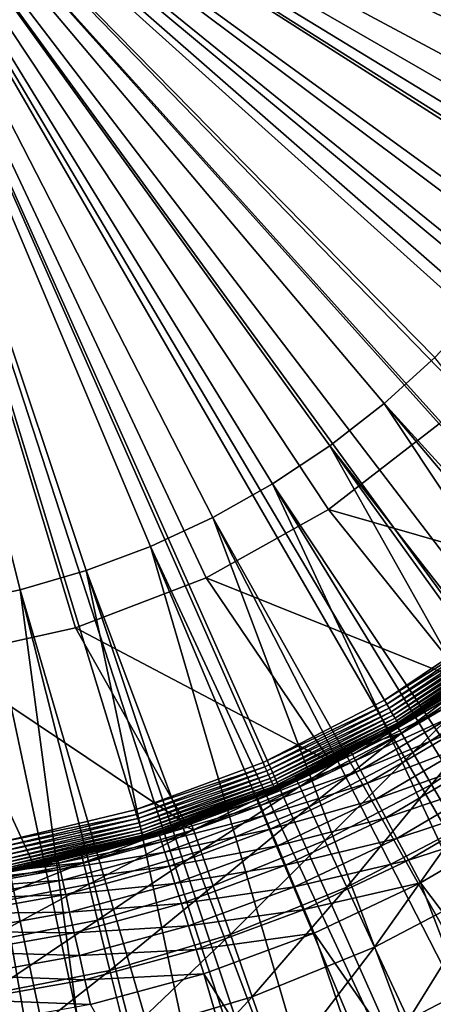
# Model space of a CAD drawing. Extents: x -139 to 230, y -232 to 39.
# Drawn here: x 102 to 106, y -13 to -3 of the extents above; entities that cross this region are included whole.
import ezdxf

# ---------------------------------------------------------------- set-up
doc = ezdxf.new("R2010")
doc.units = 0
doc.layers.add('L3', color=7, linetype='CONTINUOUS')
doc.layers.add('L7', color=7, linetype='CONTINUOUS')

msp = doc.modelspace()

# ---------------------------------------------------------------- linework, layer by layer
at = {"layer": 'L3', "color": 7}
for points in [[(107.7791, -4.9616, 60.2258), (108.1321, -4.3591, 60.2258), (100, 0, 60.25)], [(106.4622, -6.5857, 60.2258), (106.9418, -6.0781, 60.2258), (100, 0, 60.25)], [(104.8135, -7.8716, 60.2258), (105.395, -7.485, 60.2258), (100, 0, 60.25)], [(102.9176, -8.7533, 60.2258), (103.5712, -8.5076, 60.2258), (100, 0, 60.25)], [(102.2472, -8.9489, 60.2258), (102.9176, -8.7533, 60.2258), (100, 0, 60.25)], [(101.564, -9.0932, 60.2258), (102.2472, -8.9489, 60.2258), (100, 0, 60.25)], [(104.2044, -8.2131, 60.2258), (104.8135, -7.8716, 60.2258), (100, 0, 60.25)], [(103.5712, -8.5076, 60.2258), (104.2044, -8.2131, 60.2258), (100, 0, 60.25)], [(105.9457, -7.0556, 60.2258), (106.4622, -6.5857, 60.2258), (100, 0, 60.25)], [(105.395, -7.485, 60.2258), (105.9457, -7.0556, 60.2258), (100, 0, 60.25)], [(107.3816, -5.5357, 60.2258), (107.7791, -4.9616, 60.2258), (100, 0, 60.25)], [(106.9418, -6.0781, 60.2258), (107.3816, -5.5357, 60.2258), (100, 0, 60.25)], [(108.4385, -3.7316, 60.2258), (108.6965, -3.0827, 60.2258), (100, 0, 60.25)], [(108.1321, -4.3591, 60.2258), (108.4385, -3.7316, 60.2258), (100, 0, 60.25)], [(104.1385, -8.8281, 34.75), (102.809, -9.3366, 34.75), (100, 0, 34.75)], [(100, 0, 34.75), (102.809, -9.3366, 34.75), (101.4196, -9.6461, 34.75)], [(107.4943, -6.2368, 34.75), (106.5064, -7.2615, 34.75), (100, 0, 34.75)], [(100, 0, 34.75), (106.5064, -7.2615, 34.75), (105.3797, -8.1315, 34.75)], [(100, 0, 34.75), (105.3797, -8.1315, 34.75), (104.1385, -8.8281, 34.75)], [(109.433, -2.4661, 34.75), (108.9734, -3.8133, 34.75), (100, 0, 34.75)], [(100, 0, 34.75), (108.9734, -3.8133, 34.75), (108.3225, -5.0792, 34.75)], [(100, 0, 34.75), (108.3225, -5.0792, 34.75), (107.4943, -6.2368, 34.75)], [(105.9457, -7.0556, 60.2258), (112.1561, -13.8834, 60.1531), (106.4622, -6.5857, 60.2258)], [(105.395, -7.485, 60.2258), (111.0713, -14.763, 60.1531), (105.9457, -7.0556, 60.2258)], [(111.0713, -14.763, 60.1531), (111.8849, -14.1033, 60.1531), (105.9457, -7.0556, 60.2258)], [(111.8849, -14.1033, 60.1531), (112.1561, -13.8834, 60.1531), (105.9457, -7.0556, 60.2258)], [(106.5064, -7.2615, 37.75), (108.0494, -8.8998, 37.75), (105.3797, -8.1315, 37.75)], [(105.3797, -8.1315, 37.75), (105.3797, -8.1315, 34.75), (106.5064, -7.2615, 34.75)], [(105.3797, -8.1315, 37.75), (106.5064, -7.2615, 34.75), (106.5064, -7.2615, 37.75)], [(109.923, -15.558, 60.1531), (105.395, -7.485, 60.2258), (104.8135, -7.8716, 60.2258)], [(110.7843, -14.9617, 60.1531), (105.395, -7.485, 60.2258), (109.923, -15.558, 60.1531)], [(110.7843, -14.9617, 60.1531), (111.0713, -14.763, 60.1531), (105.395, -7.485, 60.2258)], [(104.2044, -8.2131, 60.2258), (108.718, -16.2639, 60.1531), (104.8135, -7.8716, 60.2258)], [(109.923, -15.558, 60.1531), (104.8135, -7.8716, 60.2258), (109.6218, -15.7345, 60.1531)], [(109.6218, -15.7345, 60.1531), (104.8135, -7.8716, 60.2258), (108.718, -16.2639, 60.1531)], [(103.5712, -8.5076, 60.2258), (107.463, -16.8767, 60.1531), (104.2044, -8.2131, 60.2258)], [(105.3797, -8.1315, 37.75), (106.7914, -9.8933, 37.75), (104.1385, -8.8281, 37.75)], [(104.1385, -8.8281, 37.75), (104.1385, -8.8281, 34.75), (105.3797, -8.1315, 34.75)], [(104.1385, -8.8281, 37.75), (105.3797, -8.1315, 34.75), (105.3797, -8.1315, 37.75)], [(107.463, -16.8767, 60.1531), (108.4043, -16.4171, 60.1531), (104.2044, -8.2131, 60.2258)], [(108.4043, -16.4171, 60.1531), (108.718, -16.2639, 60.1531), (104.2044, -8.2131, 60.2258)], [(105.3797, -8.1315, 37.75), (108.0494, -8.8998, 37.75), (106.7914, -9.8933, 37.75)], [(106.1653, -17.3928, 60.1531), (103.5712, -8.5076, 60.2258), (102.9176, -8.7533, 60.2258)], [(107.1386, -17.0057, 60.1531), (103.5712, -8.5076, 60.2258), (106.1653, -17.3928, 60.1531)], [(107.1386, -17.0057, 60.1531), (107.463, -16.8767, 60.1531), (103.5712, -8.5076, 60.2258)], [(102.2472, -8.9489, 60.2258), (104.8322, -17.8092, 60.1531), (102.9176, -8.7533, 60.2258)], [(106.1653, -17.3928, 60.1531), (102.9176, -8.7533, 60.2258), (105.8321, -17.4969, 60.1531)], [(105.8321, -17.4969, 60.1531), (102.9176, -8.7533, 60.2258), (104.8322, -17.8092, 60.1531)], [(104.1385, -8.8281, 37.75), (105.4121, -10.7102, 37.75), (102.809, -9.3366, 37.75)], [(102.809, -9.3366, 37.75), (102.809, -9.3366, 34.75), (104.1385, -8.8281, 34.75)], [(102.809, -9.3366, 37.75), (104.1385, -8.8281, 34.75), (104.1385, -8.8281, 37.75)], [(104.1385, -8.8281, 37.75), (106.7914, -9.8933, 37.75), (105.4121, -10.7102, 37.75)], [(101.564, -9.0932, 60.2258), (103.4715, -18.1237, 60.1531), (102.2472, -8.9489, 60.2258)], [(103.4715, -18.1237, 60.1531), (104.4921, -17.8878, 60.1531), (102.2472, -8.9489, 60.2258)], [(104.4921, -17.8878, 60.1531), (104.8322, -17.8092, 60.1531), (102.2472, -8.9489, 60.2258)], [(103.1264, -18.1763, 60.1531), (101.564, -9.0932, 60.2258), (102.0909, -18.3343, 60.1531)], [(103.1264, -18.1763, 60.1531), (103.4715, -18.1237, 60.1531), (101.564, -9.0932, 60.2258)], [(102.809, -9.3366, 37.75), (103.9363, -11.336, 37.75), (101.4196, -9.6461, 37.75)], [(101.4196, -9.6461, 37.75), (101.4196, -9.6461, 34.75), (102.809, -9.3366, 34.75)], [(101.4196, -9.6461, 37.75), (102.809, -9.3366, 34.75), (102.809, -9.3366, 37.75)], [(102.809, -9.3366, 37.75), (105.4121, -10.7102, 37.75), (103.9363, -11.336, 37.75)], [(101.4196, -9.6461, 37.75), (102.3902, -11.7595, 37.75), (100.8015, -11.9732, 37.75)], [(101.4196, -9.6461, 37.75), (103.9363, -11.336, 37.75), (102.3902, -11.7595, 37.75)], [(106.7914, -9.8933, 37.75), (105.6128, -10.6064, 54.65), (105.4121, -10.7102, 37.75)], [(106.7914, -9.8933, 37.75), (106.5282, -10.0689, 54.65), (105.6128, -10.6064, 54.65)], [(105.6128, -10.6064, 54.65), (106.5282, -10.0689, 54.65), (106.5406, -10.088, 54.9105)], [(105.6235, -10.6266, 54.9105), (105.6128, -10.6064, 54.65), (106.5406, -10.088, 54.9105)], [(106.5406, -10.088, 54.9105), (106.5775, -10.1448, 55.163), (105.6235, -10.6266, 54.9105)], [(105.6235, -10.6266, 54.9105), (106.5775, -10.1448, 55.163), (105.6551, -10.6864, 55.163)], [(106.5775, -10.1448, 55.163), (106.6376, -10.2375, 55.4), (105.6551, -10.6864, 55.163)], [(105.6551, -10.6864, 55.163), (106.6376, -10.2375, 55.4), (105.7068, -10.7841, 55.4)], [(106.6376, -10.2375, 55.4), (106.7192, -10.3633, 55.6142), (105.7068, -10.7841, 55.4)], [(105.7068, -10.7841, 55.4), (106.7192, -10.3633, 55.6142), (105.777, -10.9166, 55.6142)], [(106.7192, -10.3633, 55.6142), (106.8197, -10.5184, 55.7991), (105.777, -10.9166, 55.6142)], [(105.777, -10.9166, 55.6142), (106.8197, -10.5184, 55.7991), (105.8634, -11.08, 55.7991)], [(106.8197, -10.5184, 55.7991), (106.9363, -10.6982, 55.949), (105.8634, -11.08, 55.7991)], [(105.6235, -10.6266, 54.9105), (105.4088, -10.7031, 54.65), (105.6128, -10.6064, 54.65)], [(105.4121, -10.7102, 37.75), (105.6128, -10.6064, 54.65), (105.4088, -10.7031, 54.65)], [(105.4121, -10.7102, 37.75), (104.6534, -11.061, 54.65), (103.9363, -11.336, 37.75)], [(104.6623, -11.082, 54.9105), (104.6534, -11.061, 54.65), (105.6235, -10.6266, 54.9105)], [(104.6534, -11.061, 54.65), (105.4088, -10.7031, 54.65), (105.6235, -10.6266, 54.9105)], [(105.4121, -10.7102, 37.75), (105.4088, -10.7031, 54.65), (104.6534, -11.061, 54.65)], [(105.6235, -10.6266, 54.9105), (105.6551, -10.6864, 55.163), (104.6623, -11.082, 54.9105)], [(104.6623, -11.082, 54.9105), (105.6551, -10.6864, 55.163), (104.6885, -11.1444, 55.163)], [(105.6551, -10.6864, 55.163), (105.7068, -10.7841, 55.4), (104.6885, -11.1444, 55.163)], [(105.8634, -11.08, 55.7991), (106.9363, -10.6982, 55.949), (105.9636, -11.2693, 55.949)], [(106.9363, -10.6982, 55.949), (107.0652, -10.897, 56.0595), (105.9636, -11.2693, 55.949)], [(104.6885, -11.1444, 55.163), (105.7068, -10.7841, 55.4), (104.7314, -11.2462, 55.4)], [(105.7068, -10.7841, 55.4), (105.777, -10.9166, 55.6142), (104.7314, -11.2462, 55.4)], [(104.7314, -11.2462, 55.4), (105.777, -10.9166, 55.6142), (104.7895, -11.3845, 55.6142)], [(105.777, -10.9166, 55.6142), (105.8634, -11.08, 55.7991), (104.7895, -11.3845, 55.6142)], [(105.9636, -11.2693, 55.949), (107.0652, -10.897, 56.0595), (106.0745, -11.4788, 56.0595)], [(107.0652, -10.897, 56.0595), (107.2026, -11.1089, 56.1272), (106.0745, -11.4788, 56.0595)], [(103.6646, -11.4507, 54.9105), (103.933, -11.3272, 54.65), (104.6623, -11.082, 54.9105)], [(104.6623, -11.082, 54.9105), (104.6885, -11.1444, 55.163), (103.6646, -11.4507, 54.9105)], [(104.6623, -11.082, 54.9105), (103.933, -11.3272, 54.65), (104.6534, -11.061, 54.65)], [(103.9363, -11.336, 37.75), (104.6534, -11.061, 54.65), (103.933, -11.3272, 54.65)], [(104.7895, -11.3845, 55.6142), (105.8634, -11.08, 55.7991), (104.8612, -11.5549, 55.7991)], [(105.8634, -11.08, 55.7991), (105.9636, -11.2693, 55.949), (104.8612, -11.5549, 55.7991)], [(106.0745, -11.4788, 56.0595), (107.2026, -11.1089, 56.1272), (106.1926, -11.702, 56.1272)], [(107.2026, -11.1089, 56.1272), (107.3443, -11.3275, 56.15), (106.1926, -11.702, 56.1272)], [(103.6646, -11.4507, 54.9105), (104.6885, -11.1444, 55.163), (103.6852, -11.5151, 55.163)], [(104.6885, -11.1444, 55.163), (104.7314, -11.2462, 55.4), (103.6852, -11.5151, 55.163)], [(103.6852, -11.5151, 55.163), (104.7314, -11.2462, 55.4), (103.7189, -11.6204, 55.4)], [(104.7314, -11.2462, 55.4), (104.7895, -11.3845, 55.6142), (103.7189, -11.6204, 55.4)], [(104.8612, -11.5549, 55.7991), (105.9636, -11.2693, 55.949), (104.9443, -11.7523, 55.949)], [(105.9636, -11.2693, 55.949), (106.0745, -11.4788, 56.0595), (104.9443, -11.7523, 55.949)], [(102.6333, -11.7075, 54.65), (102.3902, -11.7595, 37.75), (103.9363, -11.336, 37.75)], [(102.6333, -11.7075, 54.65), (103.9363, -11.336, 37.75), (103.6577, -11.429, 54.65)], [(103.6646, -11.4507, 54.9105), (103.6577, -11.429, 54.65), (103.933, -11.3272, 54.65)], [(103.9363, -11.336, 37.75), (103.933, -11.3272, 54.65), (103.6577, -11.429, 54.65)], [(103.7189, -11.6204, 55.4), (104.7895, -11.3845, 55.6142), (103.7646, -11.7632, 55.6142)], [(104.7895, -11.3845, 55.6142), (104.8612, -11.5549, 55.7991), (103.7646, -11.7632, 55.6142)], [(106.1926, -11.702, 56.1272), (107.3443, -11.3275, 56.15), (106.3144, -11.9322, 56.15)], [(107.3443, -11.3275, 56.15), (109.3256, -15.9197, 56.15), (106.3144, -11.9322, 56.15)], [(102.6333, -11.7075, 54.65), (103.6577, -11.429, 54.65), (103.6646, -11.4507, 54.9105)], [(102.6383, -11.7297, 54.9105), (102.6333, -11.7075, 54.65), (103.6646, -11.4507, 54.9105)], [(103.6646, -11.4507, 54.9105), (103.6852, -11.5151, 55.163), (102.6383, -11.7297, 54.9105)], [(102.6383, -11.7297, 54.9105), (103.6852, -11.5151, 55.163), (102.6531, -11.7958, 55.163)], [(103.6852, -11.5151, 55.163), (103.7189, -11.6204, 55.4), (102.6531, -11.7958, 55.163)], [(104.9443, -11.7523, 55.949), (106.0745, -11.4788, 56.0595), (105.0362, -11.9707, 56.0595)], [(106.0745, -11.4788, 56.0595), (106.1926, -11.702, 56.1272), (105.0362, -11.9707, 56.0595)], [(102.6531, -11.7958, 55.163), (103.7189, -11.6204, 55.4), (102.6774, -11.9036, 55.4)], [(103.7189, -11.6204, 55.4), (103.7646, -11.7632, 55.6142), (102.6774, -11.9036, 55.4)], [(103.7646, -11.7632, 55.6142), (104.8612, -11.5549, 55.7991), (103.821, -11.9393, 55.7991)], [(104.8612, -11.5549, 55.7991), (104.9443, -11.7523, 55.949), (103.821, -11.9393, 55.7991)], [(102.6383, -11.7297, 54.9105), (102.3887, -11.7513, 54.65), (102.6333, -11.7075, 54.65)], [(102.3887, -11.7513, 54.65), (102.3902, -11.7595, 37.75), (102.6333, -11.7075, 54.65)], [(105.0362, -11.9707, 56.0595), (106.1926, -11.702, 56.1272), (105.1341, -12.2035, 56.1272)], [(106.1926, -11.702, 56.1272), (106.3144, -11.9322, 56.15), (105.1341, -12.2035, 56.1272)], [(101.5882, -11.8944, 54.65), (100.8015, -11.9732, 37.75), (102.3902, -11.7595, 37.75)], [(101.5913, -11.917, 54.9105), (101.5882, -11.8944, 54.65), (102.6383, -11.7297, 54.9105)], [(101.5882, -11.8944, 54.65), (102.3887, -11.7513, 54.65), (102.6383, -11.7297, 54.9105)], [(101.5882, -11.8944, 54.65), (102.3902, -11.7595, 37.75), (102.3887, -11.7513, 54.65)], [(102.6383, -11.7297, 54.9105), (102.6531, -11.7958, 55.163), (101.5913, -11.917, 54.9105)], [(101.5913, -11.917, 54.9105), (102.6531, -11.7958, 55.163), (101.6002, -11.9841, 55.163)], [(102.6531, -11.7958, 55.163), (102.6774, -11.9036, 55.4), (101.6002, -11.9841, 55.163)], [(102.6774, -11.9036, 55.4), (103.7646, -11.7632, 55.6142), (102.7103, -12.0499, 55.6142)], [(103.7646, -11.7632, 55.6142), (103.821, -11.9393, 55.7991), (102.7103, -12.0499, 55.6142)], [(103.821, -11.9393, 55.7991), (104.9443, -11.7523, 55.949), (103.8863, -12.1433, 55.949)], [(104.9443, -11.7523, 55.949), (105.0362, -11.9707, 56.0595), (103.8863, -12.1433, 55.949)], [(101.6002, -11.9841, 55.163), (102.6774, -11.9036, 55.4), (101.6148, -12.0936, 55.4)], [(102.6774, -11.9036, 55.4), (102.7103, -12.0499, 55.6142), (101.6148, -12.0936, 55.4)], [(102.7103, -12.0499, 55.6142), (103.821, -11.9393, 55.7991), (102.7508, -12.2303, 55.7991)], [(103.821, -11.9393, 55.7991), (103.8863, -12.1433, 55.949), (102.7508, -12.2303, 55.7991)], [(103.8863, -12.1433, 55.949), (105.0362, -11.9707, 56.0595), (103.9585, -12.369, 56.0595)], [(105.0362, -11.9707, 56.0595), (105.1341, -12.2035, 56.1272), (103.9585, -12.369, 56.0595)], [(105.1341, -12.2035, 56.1272), (106.3144, -11.9322, 56.15), (105.2351, -12.4436, 56.15)], [(106.3144, -11.9322, 56.15), (108.0949, -16.5794, 56.15), (105.2351, -12.4436, 56.15)], [(106.3144, -11.9322, 56.15), (109.3256, -15.9197, 56.15), (108.0949, -16.5794, 56.15)], [(101.6148, -12.0936, 55.4), (102.7103, -12.0499, 55.6142), (101.6347, -12.2423, 55.6142)], [(102.7103, -12.0499, 55.6142), (102.7508, -12.2303, 55.7991), (101.6347, -12.2423, 55.6142)], [(102.7508, -12.2303, 55.7991), (103.8863, -12.1433, 55.949), (102.7978, -12.4392, 55.949)], [(103.8863, -12.1433, 55.949), (103.9585, -12.369, 56.0595), (102.7978, -12.4392, 55.949)], [(103.9585, -12.369, 56.0595), (105.1341, -12.2035, 56.1272), (104.0355, -12.6095, 56.1272)], [(105.1341, -12.2035, 56.1272), (105.2351, -12.4436, 56.15), (104.0355, -12.6095, 56.1272)], [(101.6347, -12.2423, 55.6142), (102.7508, -12.2303, 55.7991), (101.6592, -12.4255, 55.7991)], [(102.7508, -12.2303, 55.7991), (102.7978, -12.4392, 55.949), (101.6592, -12.4255, 55.7991)], [(102.7978, -12.4392, 55.949), (103.9585, -12.369, 56.0595), (102.8498, -12.6704, 56.0595)], [(103.9585, -12.369, 56.0595), (104.0355, -12.6095, 56.1272), (102.8498, -12.6704, 56.0595)], [(101.6592, -12.4255, 55.7991), (102.7978, -12.4392, 55.949), (101.6875, -12.6378, 55.949)], [(102.7978, -12.4392, 55.949), (102.8498, -12.6704, 56.0595), (101.6875, -12.6378, 55.949)], [(104.0355, -12.6095, 56.1272), (105.2351, -12.4436, 56.15), (104.1149, -12.8576, 56.15)], [(105.2351, -12.4436, 56.15), (106.8179, -17.1441, 56.15), (104.1149, -12.8576, 56.15)], [(105.2351, -12.4436, 56.15), (108.0949, -16.5794, 56.15), (106.8179, -17.1441, 56.15)], [(102.8498, -12.6704, 56.0595), (104.0355, -12.6095, 56.1272), (102.9053, -12.9168, 56.1272)], [(104.0355, -12.6095, 56.1272), (104.1149, -12.8576, 56.15), (102.9053, -12.9168, 56.1272)], [(101.6875, -12.6378, 55.949), (102.8498, -12.6704, 56.0595), (101.7189, -12.8727, 56.0595)], [(102.8498, -12.6704, 56.0595), (102.9053, -12.9168, 56.1272), (101.7189, -12.8727, 56.0595)], [(101.7189, -12.8727, 56.0595), (102.9053, -12.9168, 56.1272), (101.7523, -13.123, 56.1272)], [(102.9053, -12.9168, 56.1272), (102.9624, -13.171, 56.15), (101.7523, -13.123, 56.1272)], [(102.9053, -12.9168, 56.1272), (104.1149, -12.8576, 56.15), (102.9624, -13.171, 56.15)], [(104.1149, -12.8576, 56.15), (105.5017, -17.6106, 56.15), (102.9624, -13.171, 56.15)], [(104.1149, -12.8576, 56.15), (106.8179, -17.1441, 56.15), (105.5017, -17.6106, 56.15)], [(101.7523, -13.123, 56.1272), (102.9624, -13.171, 56.15), (101.7868, -13.3812, 56.15)]]:
    msp.add_3dface(points, dxfattribs=at)
at = {"layer": 'L7', "color": 7}
for points in [[(111.0837, -3.7472, 37), (111.4491, -2.4099, 37), (100, 0, 37)], [(109.0853, -7.372, 37), (109.8935, -6.2457, 37), (100, 0, 37)], [(100, 0, 37), (109.8935, -6.2457, 37), (110.5627, -5.0318, 37)], [(100, 0, 37), (110.5627, -5.0318, 37), (111.0837, -3.7472, 37)], [(105.9498, -10.0742, 37), (107.0996, -9.2998, 37), (100, 0, 37)], [(100, 0, 37), (107.0996, -9.2998, 37), (108.1496, -8.3948, 37)], [(100, 0, 37), (108.1496, -8.3948, 37), (109.0853, -7.372, 37)], [(102.0696, -11.5155, 37), (103.4171, -11.1899, 37), (100, 0, 37)], [(100, 0, 37), (103.4171, -11.1899, 37), (104.7165, -10.7072, 37)], [(100, 0, 37), (104.7165, -10.7072, 37), (105.9498, -10.0742, 37)], [(106.2374, -29.3444), (103.1359, -29.8357), (100, 0)], [(100, 0), (103.1359, -29.8357), (100, -30)], [(115, -25.9808), (112.2021, -27.4064), (100, 0)], [(100, 0), (112.2021, -27.4064), (109.2705, -28.5317)], [(100, 0), (109.2705, -28.5317), (106.2374, -29.3444)], [(122.2943, -20.0739), (120.0739, -22.2943), (100, 0)], [(100, 0), (120.0739, -22.2943), (117.6336, -24.2705)], [(100, 0), (117.6336, -24.2705), (115, -25.9808)], [(127.4064, -12.2021), (125.9808, -15), (100, 0)], [(100, 0), (125.9808, -15), (124.2705, -17.6336)], [(100, 0), (124.2705, -17.6336), (122.2943, -20.0739)], [(129.8357, -3.1359), (129.3444, -6.2374), (100, 0)], [(100, 0), (129.3444, -6.2374), (128.5317, -9.2705)], [(100, 0), (128.5317, -9.2705), (127.4064, -12.2021)], [(107.0996, -9.2998, 37), (105.9498, -10.0742, 37), (107.128, -9.3371, 36.9963)], [(107.128, -9.3371, 36.9963), (105.9498, -10.0742, 37), (105.9737, -10.1146, 36.9963)], [(107.128, -9.3371, 36.9963), (105.9737, -10.1146, 36.9963), (107.1558, -9.3735, 36.9853)], [(107.1558, -9.3735, 36.9853), (105.9737, -10.1146, 36.9963), (105.997, -10.154, 36.9853)], [(107.1558, -9.3735, 36.9853), (105.997, -10.154, 36.9853), (107.1822, -9.4081, 36.9673)], [(107.1822, -9.4081, 36.9673), (105.997, -10.154, 36.9853), (106.0191, -10.1915, 36.9673)], [(107.1822, -9.4081, 36.9673), (106.0191, -10.1915, 36.9673), (107.2066, -9.44, 36.9427)], [(107.2066, -9.44, 36.9427), (106.0191, -10.1915, 36.9673), (106.0395, -10.226, 36.9427)], [(107.2066, -9.44, 36.9427), (106.0395, -10.226, 36.9427), (107.2283, -9.4684, 36.9121)], [(107.2283, -9.4684, 36.9121), (106.0395, -10.226, 36.9427), (106.0577, -10.2569, 36.9121)], [(107.2283, -9.4684, 36.9121), (106.0577, -10.2569, 36.9121), (107.2468, -9.4927, 36.8763)], [(107.2468, -9.4927, 36.8763), (106.0577, -10.2569, 36.9121), (106.0732, -10.2832, 36.8763)], [(107.2468, -9.4927, 36.8763), (106.0732, -10.2832, 36.8763), (107.2618, -9.5123, 36.8362)], [(107.2618, -9.5123, 36.8362), (106.0732, -10.2832, 36.8763), (106.0857, -10.3044, 36.8362)], [(107.2618, -9.5123, 36.8362), (106.0857, -10.3044, 36.8362), (107.2727, -9.5266, 36.7927)], [(106.1024, -10.3325, 36.7), (106.0835, -10.3436, 32), (107.2816, -9.5383, 36.7)], [(107.2816, -9.5383, 36.7), (106.0835, -10.3436, 32), (107.0534, -9.7082, 32)], [(107.2727, -9.5266, 36.7927), (106.0857, -10.3044, 36.8362), (106.0949, -10.3199, 36.7927)], [(107.2727, -9.5266, 36.7927), (106.0949, -10.3199, 36.7927), (107.2794, -9.5353, 36.7469)], [(107.2794, -9.5353, 36.7469), (106.0949, -10.3199, 36.7927), (106.1005, -10.3293, 36.7469)], [(107.2794, -9.5353, 36.7469), (106.1005, -10.3293, 36.7469), (107.2816, -9.5383, 36.7)], [(107.2816, -9.5383, 36.7), (106.1005, -10.3293, 36.7469), (106.1024, -10.3325, 36.7)], [(107.0534, -9.7082, 32), (106.0835, -10.3436, 32), (106.122, -10.4091, 29.8319)], [(106.122, -10.4091, 29.8319), (107.098, -9.7696, 29.8319), (107.0534, -9.7082, 32)], [(106.122, -10.4091, 29.8319), (106.2373, -10.6051, 27.6744), (107.098, -9.7696, 29.8319)], [(106.2373, -10.6051, 27.6744), (107.2317, -9.9536, 27.6744), (107.098, -9.7696, 29.8319)], [(106.2373, -10.6051, 27.6744), (106.4287, -10.9306, 25.538), (107.2317, -9.9536, 27.6744)], [(106.4287, -10.9306, 25.538), (107.4537, -10.2591, 25.538), (107.2317, -9.9536, 27.6744)], [(105.9498, -10.0742, 37), (104.7165, -10.7072, 37), (105.9737, -10.1146, 36.9963)], [(105.9737, -10.1146, 36.9963), (104.7165, -10.7072, 37), (104.7355, -10.7501, 36.9963)], [(105.9737, -10.1146, 36.9963), (104.7355, -10.7501, 36.9963), (105.997, -10.154, 36.9853)], [(105.997, -10.154, 36.9853), (104.7355, -10.7501, 36.9963), (104.7539, -10.792, 36.9853)], [(105.997, -10.154, 36.9853), (104.7539, -10.792, 36.9853), (106.0191, -10.1915, 36.9673)], [(106.0191, -10.1915, 36.9673), (104.7539, -10.792, 36.9853), (104.7715, -10.8318, 36.9673)], [(106.0191, -10.1915, 36.9673), (104.7715, -10.8318, 36.9673), (106.0395, -10.226, 36.9427)], [(106.0395, -10.226, 36.9427), (104.7715, -10.8318, 36.9673), (104.7876, -10.8686, 36.9427)], [(106.0395, -10.226, 36.9427), (104.7876, -10.8686, 36.9427), (106.0577, -10.2569, 36.9121)], [(106.0577, -10.2569, 36.9121), (104.7876, -10.8686, 36.9427), (104.8021, -10.9013, 36.9121)], [(106.0577, -10.2569, 36.9121), (104.8021, -10.9013, 36.9121), (106.0732, -10.2832, 36.8763)], [(106.0732, -10.2832, 36.8763), (104.8021, -10.9013, 36.9121), (104.8144, -10.9293, 36.8763)], [(106.0732, -10.2832, 36.8763), (104.8144, -10.9293, 36.8763), (106.0857, -10.3044, 36.8362)], [(106.0857, -10.3044, 36.8362), (104.8144, -10.9293, 36.8763), (104.8243, -10.9518, 36.8362)], [(106.0857, -10.3044, 36.8362), (104.8243, -10.9518, 36.8362), (106.0949, -10.3199, 36.7927)], [(106.4287, -10.9306, 25.538), (106.6955, -11.3842, 23.4333), (107.4537, -10.2591, 25.538)], [(106.0949, -10.3199, 36.7927), (104.8243, -10.9518, 36.8362), (104.8316, -10.9683, 36.7927)], [(106.0949, -10.3199, 36.7927), (104.8316, -10.9683, 36.7927), (106.1005, -10.3293, 36.7469)], [(106.1005, -10.3293, 36.7469), (104.8316, -10.9683, 36.7927), (104.836, -10.9784, 36.7469)], [(106.1005, -10.3293, 36.7469), (104.836, -10.9784, 36.7469), (105.703, -10.5375, 36.7)], [(105.0888, -10.9513, 29.8319), (105.1846, -11.1575, 27.6744), (106.122, -10.4091, 29.8319)], [(105.0888, -10.9513, 29.8319), (106.122, -10.4091, 29.8319), (105.7053, -10.5421, 32)], [(105.1846, -11.1575, 27.6744), (106.2373, -10.6051, 27.6744), (106.122, -10.4091, 29.8319)], [(105.703, -10.5375, 36.7), (106.1024, -10.3325, 36.7), (106.1005, -10.3293, 36.7469)], [(105.703, -10.5375, 36.7), (105.7053, -10.5421, 32), (106.1024, -10.3325, 36.7)], [(106.1024, -10.3325, 36.7), (105.7053, -10.5421, 32), (106.0835, -10.3436, 32)], [(105.7053, -10.5421, 32), (106.122, -10.4091, 29.8319), (106.0835, -10.3436, 32)], [(105.703, -10.5375, 36.7), (104.836, -10.9784, 36.7469), (104.8375, -10.9817, 36.7)], [(104.8375, -10.9817, 36.7), (105.0568, -10.8825, 32), (105.703, -10.5375, 36.7)], [(105.703, -10.5375, 36.7), (105.0568, -10.8825, 32), (105.7053, -10.5421, 32)], [(105.0568, -10.8825, 32), (105.0888, -10.9513, 29.8319), (105.7053, -10.5421, 32)], [(105.1846, -11.1575, 27.6744), (105.3438, -11.5001, 25.538), (106.2373, -10.6051, 27.6744)], [(105.3438, -11.5001, 25.538), (106.4287, -10.9306, 25.538), (106.2373, -10.6051, 27.6744)], [(103.4171, -11.1899, 37), (104.7355, -10.7501, 36.9963), (104.7165, -10.7072, 37)], [(103.4308, -11.2348, 36.9963), (104.7355, -10.7501, 36.9963), (103.4171, -11.1899, 37)], [(103.4308, -11.2348, 36.9963), (104.7539, -10.792, 36.9853), (104.7355, -10.7501, 36.9963)], [(103.4441, -11.2785, 36.9853), (104.7539, -10.792, 36.9853), (103.4308, -11.2348, 36.9963)], [(103.4441, -11.2785, 36.9853), (104.7715, -10.8318, 36.9673), (104.7539, -10.792, 36.9853)], [(103.4568, -11.3201, 36.9673), (104.7715, -10.8318, 36.9673), (103.4441, -11.2785, 36.9853)], [(103.4568, -11.3201, 36.9673), (104.7876, -10.8686, 36.9427), (104.7715, -10.8318, 36.9673)], [(103.4686, -11.3585, 36.9427), (104.7876, -10.8686, 36.9427), (103.4568, -11.3201, 36.9673)], [(103.4686, -11.3585, 36.9427), (104.8021, -10.9013, 36.9121), (104.7876, -10.8686, 36.9427)], [(103.479, -11.3928, 36.9121), (104.8021, -10.9013, 36.9121), (103.4686, -11.3585, 36.9427)], [(103.479, -11.3928, 36.9121), (104.8144, -10.9293, 36.8763), (104.8021, -10.9013, 36.9121)], [(104.8375, -10.9817, 36.7), (103.9829, -11.3197, 32), (105.0568, -10.8825, 32)], [(105.0568, -10.8825, 32), (103.9829, -11.3197, 32), (104.0081, -11.3913, 29.8319)], [(104.0081, -11.3913, 29.8319), (105.0888, -10.9513, 29.8319), (105.0568, -10.8825, 32)], [(103.4879, -11.422, 36.8763), (104.8144, -10.9293, 36.8763), (103.479, -11.3928, 36.9121)], [(103.4879, -11.422, 36.8763), (104.8243, -10.9518, 36.8362), (104.8144, -10.9293, 36.8763)], [(103.4951, -11.4455, 36.8362), (104.8243, -10.9518, 36.8362), (103.4879, -11.422, 36.8763)], [(103.4951, -11.4455, 36.8362), (104.8316, -10.9683, 36.7927), (104.8243, -10.9518, 36.8362)], [(103.5004, -11.4628, 36.7927), (104.8316, -10.9683, 36.7927), (103.4951, -11.4455, 36.8362)], [(103.5004, -11.4628, 36.7927), (104.836, -10.9784, 36.7469), (104.8316, -10.9683, 36.7927)], [(103.5036, -11.4733, 36.7469), (104.836, -10.9784, 36.7469), (103.5004, -11.4628, 36.7927)], [(103.5036, -11.4733, 36.7469), (103.8904, -11.3336, 36.7), (104.836, -10.9784, 36.7469)], [(103.8904, -11.3336, 36.7), (104.8375, -10.9817, 36.7), (104.836, -10.9784, 36.7469)], [(103.8904, -11.3336, 36.7), (103.9829, -11.3197, 32), (104.8375, -10.9817, 36.7)], [(104.0081, -11.3913, 29.8319), (104.0836, -11.6058, 27.6744), (105.0888, -10.9513, 29.8319)], [(104.0836, -11.6058, 27.6744), (105.1846, -11.1575, 27.6744), (105.0888, -10.9513, 29.8319)], [(105.3438, -11.5001, 25.538), (105.5655, -11.9772, 23.4333), (106.4287, -10.9306, 25.538)], [(105.5655, -11.9772, 23.4333), (106.6955, -11.3842, 23.4333), (106.4287, -10.9306, 25.538)], [(103.4171, -11.1899, 37), (102.0696, -11.5155, 37), (103.4308, -11.2348, 36.9963)], [(104.0836, -11.6058, 27.6744), (104.2089, -11.9621, 25.538), (105.1846, -11.1575, 27.6744)], [(104.2089, -11.9621, 25.538), (105.3438, -11.5001, 25.538), (105.1846, -11.1575, 27.6744)], [(103.4308, -11.2348, 36.9963), (102.0696, -11.5155, 37), (102.0779, -11.5617, 36.9963)], [(103.4308, -11.2348, 36.9963), (102.0779, -11.5617, 36.9963), (103.4441, -11.2785, 36.9853)], [(103.4441, -11.2785, 36.9853), (102.0779, -11.5617, 36.9963), (102.086, -11.6067, 36.9853)], [(103.4441, -11.2785, 36.9853), (102.086, -11.6067, 36.9853), (103.4568, -11.3201, 36.9673)], [(103.4568, -11.3201, 36.9673), (102.086, -11.6067, 36.9853), (102.0937, -11.6495, 36.9673)], [(103.4568, -11.3201, 36.9673), (102.0937, -11.6495, 36.9673), (103.4686, -11.3585, 36.9427)], [(103.8904, -11.3336, 36.7), (103.8952, -11.3459, 32), (103.9829, -11.3197, 32)], [(103.9829, -11.3197, 32), (103.8952, -11.3459, 32), (104.0081, -11.3913, 29.8319)], [(103.4686, -11.3585, 36.9427), (102.0937, -11.6495, 36.9673), (102.1008, -11.689, 36.9427)], [(103.4686, -11.3585, 36.9427), (102.1008, -11.689, 36.9427), (103.479, -11.3928, 36.9121)], [(103.479, -11.3928, 36.9121), (102.1008, -11.689, 36.9427), (102.1071, -11.7243, 36.9121)], [(103.479, -11.3928, 36.9121), (102.1071, -11.7243, 36.9121), (103.4879, -11.422, 36.8763)], [(102.8718, -11.6513, 32), (103.8952, -11.3459, 32), (103.8904, -11.3336, 36.7)], [(103.8904, -11.3336, 36.7), (103.5047, -11.4768, 36.7), (102.8718, -11.6513, 32)], [(103.8952, -11.3459, 32), (102.8718, -11.6513, 32), (102.89, -11.725, 29.8319)], [(104.0081, -11.3913, 29.8319), (103.8952, -11.3459, 32), (102.89, -11.725, 29.8319)], [(104.0081, -11.3913, 29.8319), (102.89, -11.725, 29.8319), (102.9444, -11.9458, 27.6744)], [(102.9444, -11.9458, 27.6744), (104.0836, -11.6058, 27.6744), (104.0081, -11.3913, 29.8319)], [(103.5047, -11.4768, 36.7), (103.8904, -11.3336, 36.7), (103.5036, -11.4733, 36.7469)], [(105.5655, -11.9772, 23.4333), (105.8487, -12.5868, 21.3706), (106.6955, -11.3842, 23.4333)], [(105.8487, -12.5868, 21.3706), (107.0362, -11.9635, 21.3706), (106.6955, -11.3842, 23.4333)], [(103.4879, -11.422, 36.8763), (102.1071, -11.7243, 36.9121), (102.1125, -11.7544, 36.8763)], [(103.4879, -11.422, 36.8763), (102.1125, -11.7544, 36.8763), (103.4951, -11.4455, 36.8362)], [(103.4951, -11.4455, 36.8362), (102.1125, -11.7544, 36.8763), (102.1169, -11.7786, 36.8362)], [(103.4951, -11.4455, 36.8362), (102.1169, -11.7786, 36.8362), (103.5004, -11.4628, 36.7927)], [(103.5004, -11.4628, 36.7927), (102.1169, -11.7786, 36.8362), (102.1201, -11.7963, 36.7927)], [(103.5004, -11.4628, 36.7927), (102.1201, -11.7963, 36.7927), (103.5036, -11.4733, 36.7469)], [(103.5036, -11.4733, 36.7469), (102.1201, -11.7963, 36.7927), (102.122, -11.8071, 36.7469)], [(103.5036, -11.4733, 36.7469), (102.122, -11.8071, 36.7469), (103.5047, -11.4768, 36.7)], [(103.5047, -11.4768, 36.7), (102.122, -11.8071, 36.7469), (102.1227, -11.8108, 36.7)], [(102.8718, -11.6513, 32), (103.5047, -11.4768, 36.7), (102.1227, -11.8108, 36.7)], [(104.2089, -11.9621, 25.538), (104.3836, -12.4585, 23.4333), (105.3438, -11.5001, 25.538)], [(104.3836, -12.4585, 23.4333), (105.5655, -11.9772, 23.4333), (105.3438, -11.5001, 25.538)], [(102.9444, -11.9458, 27.6744), (103.0348, -12.3125, 25.538), (104.0836, -11.6058, 27.6744)], [(103.0348, -12.3125, 25.538), (104.2089, -11.9621, 25.538), (104.0836, -11.6058, 27.6744)], [(102.8718, -11.6513, 32), (102.1227, -11.8108, 36.7), (101.9733, -11.8272, 32)], [(101.9733, -11.8272, 32), (102.89, -11.725, 29.8319), (102.8718, -11.6513, 32)], [(101.7448, -11.9492, 29.8319), (101.7777, -12.1742, 27.6744), (102.89, -11.725, 29.8319)], [(101.7448, -11.9492, 29.8319), (102.89, -11.725, 29.8319), (101.9733, -11.8272, 32)], [(102.9444, -11.9458, 27.6744), (102.89, -11.725, 29.8319), (101.7777, -12.1742, 27.6744)], [(102.9444, -11.9458, 27.6744), (101.7777, -12.1742, 27.6744), (101.8323, -12.5479, 25.538)], [(101.8323, -12.5479, 25.538), (103.0348, -12.3125, 25.538), (102.9444, -11.9458, 27.6744)], [(103.0348, -12.3125, 25.538), (103.1607, -12.8234, 23.4333), (104.2089, -11.9621, 25.538)], [(103.1607, -12.8234, 23.4333), (104.3836, -12.4585, 23.4333), (104.2089, -11.9621, 25.538)], [(104.3836, -12.4585, 23.4333), (104.6066, -13.0925, 21.3706), (105.5655, -11.9772, 23.4333)], [(104.6066, -13.0925, 21.3706), (105.8487, -12.5868, 21.3706), (105.5655, -11.9772, 23.4333)], [(105.8487, -12.5868, 21.3706), (106.1921, -13.3256, 19.3599), (107.0362, -11.9635, 21.3706)], [(107.4493, -12.6658, 19.3599), (107.0362, -11.9635, 21.3706), (106.1921, -13.3256, 19.3599)], [(101.8323, -12.5479, 25.538), (101.9083, -13.0686, 23.4333), (103.0348, -12.3125, 25.538)], [(101.9083, -13.0686, 23.4333), (103.1607, -12.8234, 23.4333), (103.0348, -12.3125, 25.538)], [(103.1607, -12.8234, 23.4333), (103.3215, -13.476, 21.3706), (104.3836, -12.4585, 23.4333)], [(103.3215, -13.476, 21.3706), (104.6066, -13.0925, 21.3706), (104.3836, -12.4585, 23.4333)], [(104.6066, -13.0925, 21.3706), (104.8771, -13.861, 19.3599), (105.8487, -12.5868, 21.3706)], [(104.8771, -13.861, 19.3599), (106.1921, -13.3256, 19.3599), (105.8487, -12.5868, 21.3706)], [(107.4493, -12.6658, 19.3599), (106.1921, -13.3256, 19.3599), (106.5938, -14.1902, 17.4112)], [(101.9083, -13.0686, 23.4333), (102.0054, -13.7336, 21.3706), (103.1607, -12.8234, 23.4333)], [(102.0054, -13.7336, 21.3706), (103.3215, -13.476, 21.3706), (103.1607, -12.8234, 23.4333)], [(103.3215, -13.476, 21.3706), (103.5165, -14.267, 19.3599), (104.6066, -13.0925, 21.3706)], [(103.5165, -14.267, 19.3599), (104.8771, -13.861, 19.3599), (104.6066, -13.0925, 21.3706)]]:
    msp.add_3dface(points, dxfattribs=at)

doc.saveas('drawing.dxf')
